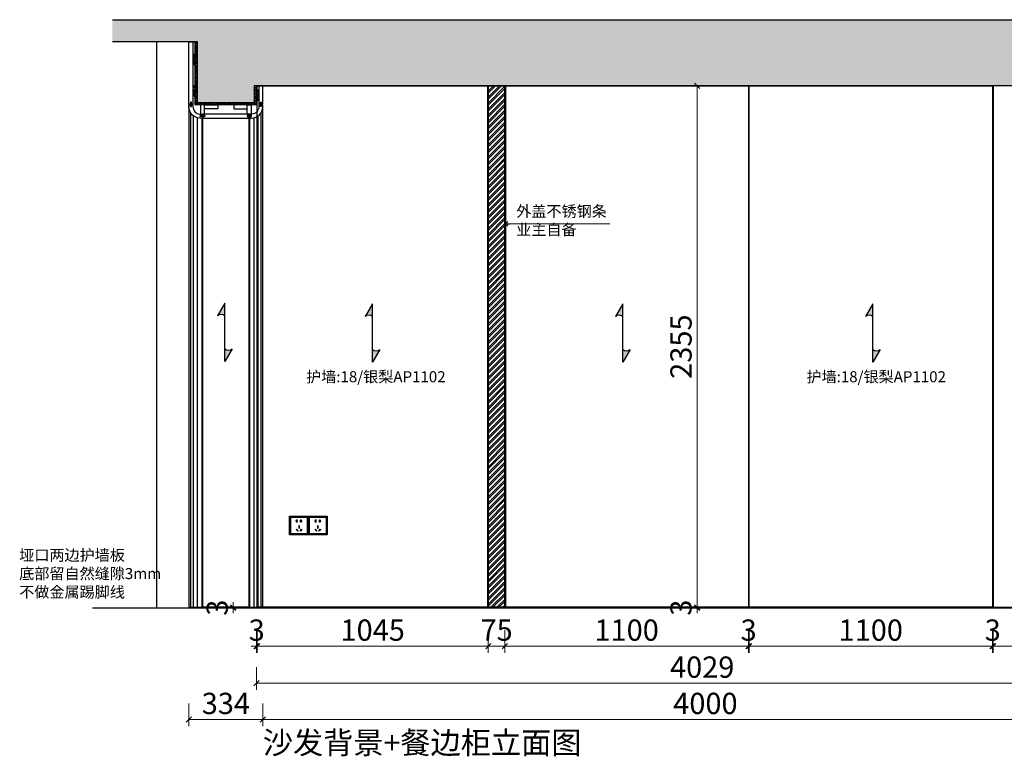
# Model space of a CAD drawing. Units: millimetres. Extents: x -3089 to 14807, y -362675 to -355769.
# Drawn here: x -3089 to 1360, y -362675 to -359348 of the extents above; entities that cross this region are included whole.
import ezdxf

# ---------------------------------------------------------------- set-up
doc = ezdxf.new("R2010")
doc.units = ezdxf.units.MM
for name, color, linetype in [('.', 7, 'Continuous'), ('ZB_厨柜', 7, 'Continuous'), ('帝森标注', 7, 'Continuous'), ('帝森饰品', 7, 'Continuous'), ('曾工木制品', 7, 'Continuous')]:
    doc.layers.add(name, color=color, linetype=linetype)
doc.styles.add('ZB_宋体', font='txt')
doc.styles.add('帝森标注0.5', font='txt', dxfattribs={"width": 0.5})
doc.dimstyles.new('W', dxfattribs={"dimscale": 20, "dimtxt": 4, "dimasz": 1, "dimexe": 1.25, "dimexo": 3, "dimgap": 0.5, "dimtad": 1, "dimdsep": 46, "dimtxsty": '帝森标注0.5', "dimblk": 'OBLIQUE', "dimcen": 2.5, "dimclrd": 256, "dimclre": 256, "dimclrt": 256, "dimadec": 0, "dimazin": 0, "dimtfac": 1, "dimtix": 1, "dimtmove": 1, "dimatfit": 2, "dimldrblk": 'OPEN90', "dimfxl": 3, "dimfxlon": 1, "dimlwd": 5, "dimlwe": 5, "dimarcsym": 0})

# ---------------------------------------------------------------- blocks, each defined once
blk = doc.blocks.new('2332')
at = {"layer": '帝森饰品', "color": 1, "ltscale": 200}
for p, q in [((0, 85), (85, 85)), ((0, 0), (0, 85)), ((85, 85), (85, 0)), ((85, 0), (0, 0))]:
    blk.add_line(p, q, dxfattribs=at)
at = {"layer": '帝森饰品', "color": 8}
for p, q in [((5, 79.8), (80, 79.8)), ((5, 4.8), (5, 79.8)), ((80, 79.8), (80, 4.8)), ((80, 4.8), (5, 4.8))]:
    blk.add_line(p, q, dxfattribs=at)
at = {"layer": '帝森饰品', "color": 8, "ltscale": 200}
for p, q in [((34.1, 67.9), (34.1, 66.2)), ((34.8, 67.9), (34.1, 67.9)), ((34.1, 59.7), (34.1, 57.9)), ((34.1, 57.9), (34.8, 57.9)), ((34.8, 57.9), (34.8, 67.9)), ((49.4, 57.9), (49.4, 67.9)), ((49.4, 67.9), (50.1, 67.9)), ((50.1, 57.9), (49.4, 57.9)), ((50.1, 67.9), (50.1, 66.2)), ((50.1, 59.7), (50.1, 57.9)), ((31.7, 25.6), (29.9, 23.8)), ((29.9, 23.8), (36.5, 17.2)), ((38.3, 19), (31.7, 25.6)), ((36.5, 17.2), (38.3, 19)), ((41.5, 40.5), (41.5, 31.2)), ((44.1, 40.5), (41.5, 40.5)), ((41.5, 31.2), (44.1, 31.2)), ((44.1, 31.2), (44.1, 40.5)), ((47, 19), (53.6, 25.6)), ((48.8, 17.2), (47, 19)), ((55.4, 23.8), (48.8, 17.2)), ((53.6, 25.6), (55.4, 23.8))]:
    blk.add_line(p, q, dxfattribs=at)
for centre, start, end in [((32.4, 62.9), 61.8574, 298.1426), ((51.9, 62.9), 241.8574, 118.1426)]:
    blk.add_arc(centre, 3.67, start, end, dxfattribs=at)
blk = doc.blocks.new('A$C4F887818')
at = {"layer": '.'}
h = blk.add_hatch(dxfattribs=at)
h.set_pattern_fill('ANGLE', color=8, angle=45)
h.set_pattern_definition([(45, (50, 2284.0005), (-4.93914, 4.93914), [5.08, -1.905]), (135, (50, 2284.0005), (-4.93914, -4.93914), [5.08, -1.905])])
h.paths.add_polyline_path([(740, 2358), (730, 2358), (730, 2282), (474, 2282), (474, 2557), (464, 2557), (464, 2272), (740, 2272)])
h = blk.add_hatch()
h.set_pattern_fill('钢筋混凝土', color=8, scale=20, angle=180, pattern_type=2)
h.set_pattern_definition([(225, (-258034.55, 299898.55), (70.710678, -70.710678), []), (230, (-258034.55, 299898.55), (-143.452037, 12.550427), [15, -165]), (175, (-258034.55, 299898.55), (27.750267, -150.438427), [12, -132]), (280.4514, (-258046.5, 299899.6), (-115.701876, -137.88791), [12.74804, -140.22842]), (226.1842, (-258034.55, 299858.55), (-213.44821, 33.1038), [22.5, -247.5]), (276.6356, (-258052.34, 299861.31), (-186.93254, -194.82357), [19.12206, -210.3426]), (171.1842, (-258034.55, 299858.55), (-186.93239, -194.82372), [18, -198]), (201, (-258054.55, 299868.55), (-119.38141, 80.523778), [15, -165]), (146, (-258054.55, 299868.55), (-48.663066, -145.03001), [12, -132]), (251.4514, (-258064.5, 299875.26), (-168.044526, -64.5061), [12.74804, -140.22842]), (217.5, (-258034.55, 299898.55), (-2.431971, -66.578771), [1, -130.4, 1, -134, 1, -132.5]), (187.5, (-258034.55, 299898.55), (-52.613907, -78.882342), [1, -76.4, 1, -127.4, 1, -50.5]), (147.5, (-257989.95, 299898.55), (-106.764487, 4.510974), [1, -50, 1, -156, 1, -207]), (137.5, (-257969.95, 299898.55), (-116.637234, -20.020996), [1, -65, 1, -103.6, 1, -147])])
h.paths.add_polyline_path([(89, 2657), (89, 2557), (473, 2557), (473, 2284), (730, 2284), (730, 2358), (8510, 2358), (8510, 2657)])
at = {"color": 8}
for p, q in [((289, 2557), (289, 0)), ((0, 0), (8510, 0))]:
    blk.add_line(p, q, dxfattribs=at)
for points in [[(89, 2657), (8510, 2657)], [(8510, 2358), (730, 2358), (730, 2282), (474, 2282), (474, 2557), (89, 2557)], [(740, 2358), (740, 2272), (464, 2272), (464, 2557)]]:
    blk.add_lwpolyline(points, dxfattribs=at)
at = {"layer": '帝森标注', "color": 8}
for p in [(890, 330), (975, 330)]:
    blk.add_blockref('2332', p, dxfattribs=at)
blk = doc.blocks.new('_Oblique')
at = {"color": 0, "linetype": 'ByBlock', "lineweight": -2}
blk.add_line((-0.5, -0.5), (0.5, 0.5), dxfattribs=at)
blk = doc.blocks.new('_Open90')
at = {"color": 0, "linetype": 'ByBlock', "lineweight": -2}
for p, q in [((0, 0), (-1, 0)), ((-0.5, 0.5), (0, 0)), ((0, 0), (-0.5, -0.5))]:
    blk.add_line(p, q, dxfattribs=at)
blk = doc.blocks.new('*U17')
at = {"layer": '曾工木制品'}
for points in [[(57.2, 0), (0, 0), (57.2, -33, -0.331114)], [(206.9, 0), (264.1, 0), (206.9, 33, -0.373794)]]:
    blk.add_hatch(color=4, dxfattribs=at).paths.add_polyline_path(points)
at = {"layer": '曾工木制品', "color": 4}
blk.add_lwpolyline([(206.9, 33), (264.1, 0), (0, 0), (57.2, -33)], dxfattribs=at)
for centre, radius, start, end in [((79.4, -16.5), 27.7, 143.3591, 216.6409), ((187.9, 16.5), 25.2, 319.0091, 40.9909)]:
    blk.add_arc(centre, radius, start, end, dxfattribs=at)
blk = doc.blocks.new('*D90')
at = {"lineweight": 5, "transparency": 16777216}
for p, q in [((-2016.2, -362105.8), (-2016.2, -362207.8)), ((-971.2, -362105.8), (-971.2, -362207.8)), ((-2016.2, -362177.8), (-971.2, -362177.8))]:
    blk.add_line(p, q, dxfattribs=at)
at = {"layer": 'Defpoints', "color": 0, "transparency": 16777216}
for p in [(-2016.2, -362002.5), (-971.2, -362002.5), (-971.2, -362177.8)]:
    blk.add_point(p, dxfattribs=at)
at = {"lineweight": 5, "transparency": 16777216, "xscale": 24, "yscale": 24, "zscale": 24, "rotation": 180}
blk.add_blockref('_Oblique', (-2016.2, -362177.8), dxfattribs=at)
at = {"lineweight": 5, "transparency": 16777216, "xscale": 24, "yscale": 24, "zscale": 24}
blk.add_blockref('_Oblique', (-971.2, -362177.8), dxfattribs=at)
at = {"transparency": 16777216, "insert": (-1493.7, -362117.8), "char_height": 96, "attachment_point": 5, "style": '帝森标注0.5'}
blk.add_mtext('1045', dxfattribs=at)
blk = doc.blocks.new('*D91')
at = {"lineweight": 5, "transparency": 16777216}
for p, q in [((-971.2, -362105.8), (-971.2, -362207.8)), ((-896.2, -362105.8), (-896.2, -362207.8)), ((-971.2, -362177.8), (-995.2, -362177.8)), ((-971.2, -362177.8), (-896.2, -362177.8)), ((-896.2, -362177.8), (-872.2, -362177.8))]:
    blk.add_line(p, q, dxfattribs=at)
at = {"layer": 'Defpoints', "color": 0, "transparency": 16777216}
for p in [(-971.2, -362002.5), (-896.2, -362002.5), (-896.2, -362177.8)]:
    blk.add_point(p, dxfattribs=at)
at = {"lineweight": 5, "transparency": 16777216, "xscale": 24, "yscale": 24, "zscale": 24}
blk.add_blockref('_Oblique', (-971.2, -362177.8), dxfattribs=at)
at = {"lineweight": 5, "transparency": 16777216, "xscale": 24, "yscale": 24, "zscale": 24, "rotation": 180}
blk.add_blockref('_Oblique', (-896.2, -362177.8), dxfattribs=at)
at = {"transparency": 16777216, "insert": (-933.7, -362117.8), "char_height": 96, "attachment_point": 5, "style": '帝森标注0.5'}
blk.add_mtext('75', dxfattribs=at)
blk = doc.blocks.new('*D92')
at = {"lineweight": 5, "transparency": 16777216}
for p, q in [((-896.2, -362105.8), (-896.2, -362207.8)), ((203.8, -362105.8), (203.8, -362207.8)), ((-896.2, -362177.8), (203.8, -362177.8))]:
    blk.add_line(p, q, dxfattribs=at)
at = {"layer": 'Defpoints', "color": 0, "transparency": 16777216}
for p in [(-896.2, -362002.5), (203.8, -362002.5), (203.8, -362177.8)]:
    blk.add_point(p, dxfattribs=at)
at = {"lineweight": 5, "transparency": 16777216, "xscale": 24, "yscale": 24, "zscale": 24, "rotation": 180}
blk.add_blockref('_Oblique', (-896.2, -362177.8), dxfattribs=at)
at = {"lineweight": 5, "transparency": 16777216, "xscale": 24, "yscale": 24, "zscale": 24}
blk.add_blockref('_Oblique', (203.8, -362177.8), dxfattribs=at)
at = {"transparency": 16777216, "insert": (-346.2, -362117.8), "char_height": 96, "attachment_point": 5, "style": '帝森标注0.5'}
blk.add_mtext('1100', dxfattribs=at)
blk = doc.blocks.new('*D93')
at = {"lineweight": 5, "transparency": 16777216}
for p, q in [((203.8, -362105.8), (203.8, -362207.8)), ((206.8, -362105.8), (206.8, -362207.8)), ((203.8, -362177.8), (179.8, -362177.8)), ((203.8, -362177.8), (206.8, -362177.8)), ((206.8, -362177.8), (230.8, -362177.8))]:
    blk.add_line(p, q, dxfattribs=at)
at = {"layer": 'Defpoints', "color": 0, "transparency": 16777216}
for p in [(203.8, -362002.5), (206.8, -362002.5), (206.8, -362177.8)]:
    blk.add_point(p, dxfattribs=at)
at = {"lineweight": 5, "transparency": 16777216, "xscale": 24, "yscale": 24, "zscale": 24}
blk.add_blockref('_Oblique', (203.8, -362177.8), dxfattribs=at)
at = {"lineweight": 5, "transparency": 16777216, "xscale": 24, "yscale": 24, "zscale": 24, "rotation": 180}
blk.add_blockref('_Oblique', (206.8, -362177.8), dxfattribs=at)
at = {"transparency": 16777216, "insert": (205.3, -362117.8), "char_height": 96, "attachment_point": 5, "style": '帝森标注0.5'}
blk.add_mtext('3', dxfattribs=at)
blk = doc.blocks.new('*D94')
at = {"lineweight": 5, "transparency": 16777216}
for p, q in [((206.8, -362105.8), (206.8, -362207.8)), ((1306.8, -362105.8), (1306.8, -362207.8)), ((206.8, -362177.8), (1306.8, -362177.8))]:
    blk.add_line(p, q, dxfattribs=at)
at = {"layer": 'Defpoints', "color": 0, "transparency": 16777216}
for p in [(206.8, -362002.5), (1306.8, -362002.5), (1306.8, -362177.8)]:
    blk.add_point(p, dxfattribs=at)
at = {"lineweight": 5, "transparency": 16777216, "xscale": 24, "yscale": 24, "zscale": 24, "rotation": 180}
blk.add_blockref('_Oblique', (206.8, -362177.8), dxfattribs=at)
at = {"lineweight": 5, "transparency": 16777216, "xscale": 24, "yscale": 24, "zscale": 24}
blk.add_blockref('_Oblique', (1306.8, -362177.8), dxfattribs=at)
at = {"transparency": 16777216, "insert": (756.8, -362117.8), "char_height": 96, "attachment_point": 5, "style": '帝森标注0.5'}
blk.add_mtext('1100', dxfattribs=at)
blk = doc.blocks.new('*D95')
at = {"lineweight": 5, "transparency": 16777216}
for p, q in [((1306.8, -362105.8), (1306.8, -362207.8)), ((1309.8, -362105.8), (1309.8, -362207.8)), ((1306.8, -362177.8), (1282.8, -362177.8)), ((1306.8, -362177.8), (1309.8, -362177.8)), ((1309.8, -362177.8), (1333.8, -362177.8))]:
    blk.add_line(p, q, dxfattribs=at)
at = {"layer": 'Defpoints', "color": 0, "transparency": 16777216}
for p in [(1306.8, -362002.5), (1309.8, -362002.5), (1309.8, -362177.8)]:
    blk.add_point(p, dxfattribs=at)
at = {"lineweight": 5, "transparency": 16777216, "xscale": 24, "yscale": 24, "zscale": 24}
blk.add_blockref('_Oblique', (1306.8, -362177.8), dxfattribs=at)
at = {"lineweight": 5, "transparency": 16777216, "xscale": 24, "yscale": 24, "zscale": 24, "rotation": 180}
blk.add_blockref('_Oblique', (1309.8, -362177.8), dxfattribs=at)
at = {"transparency": 16777216, "insert": (1308.3, -362117.8), "char_height": 96, "attachment_point": 5, "style": '帝森标注0.5'}
blk.add_mtext('3', dxfattribs=at)
blk = doc.blocks.new('*D96')
at = {"lineweight": 5, "transparency": 16777216}
for p, q in [((1309.8, -362105.8), (1309.8, -362207.8)), ((2009.8, -362105.8), (2009.8, -362207.8)), ((1309.8, -362177.8), (2009.8, -362177.8))]:
    blk.add_line(p, q, dxfattribs=at)
at = {"layer": 'Defpoints', "color": 0, "transparency": 16777216}
for p in [(1309.8, -362002.5), (2009.8, -362002.5), (2009.8, -362177.8)]:
    blk.add_point(p, dxfattribs=at)
at = {"lineweight": 5, "transparency": 16777216, "xscale": 24, "yscale": 24, "zscale": 24, "rotation": 180}
blk.add_blockref('_Oblique', (1309.8, -362177.8), dxfattribs=at)
at = {"lineweight": 5, "transparency": 16777216, "xscale": 24, "yscale": 24, "zscale": 24}
blk.add_blockref('_Oblique', (2009.8, -362177.8), dxfattribs=at)
at = {"transparency": 16777216, "insert": (1659.8, -362117.8), "char_height": 96, "attachment_point": 5, "style": '帝森标注0.5'}
blk.add_mtext('700', dxfattribs=at)
blk = doc.blocks.new('*D100')
at = {"lineweight": 5, "transparency": 16777216}
for p, q in [((-2019.2, -362272.9), (-2019.2, -362374.9)), ((2009.8, -362272.9), (2009.8, -362374.9)), ((2009.8, -362344.9), (-2019.2, -362344.9))]:
    blk.add_line(p, q, dxfattribs=at)
at = {"layer": 'Defpoints', "color": 0, "transparency": 16777216}
for p in [(-2019.2, -362002.5), (2009.8, -362005.5), (-2019.2, -362344.9)]:
    blk.add_point(p, dxfattribs=at)
at = {"lineweight": 5, "transparency": 16777216, "xscale": 24, "yscale": 24, "zscale": 24, "rotation": 180}
blk.add_blockref('_Oblique', (-2019.2, -362344.9), dxfattribs=at)
at = {"lineweight": 5, "transparency": 16777216, "xscale": 24, "yscale": 24, "zscale": 24}
blk.add_blockref('_Oblique', (2009.8, -362344.9), dxfattribs=at)
at = {"transparency": 16777216, "insert": (-4.7, -362284.9), "char_height": 96, "attachment_point": 5, "style": '帝森标注0.5'}
blk.add_mtext('4029', dxfattribs=at)
blk = doc.blocks.new('*D101')
at = {"lineweight": 5, "transparency": 16777216}
for p, q in [((-2324.2, -362436.9), (-2324.2, -362538.9)), ((-1990.2, -362436.9), (-1990.2, -362538.9)), ((-1990.2, -362508.9), (-2324.2, -362508.9))]:
    blk.add_line(p, q, dxfattribs=at)
at = {"layer": 'Defpoints', "color": 0, "transparency": 16777216}
for p in [(-2324.2, -362002.5), (-1990.2, -362002.5), (-2324.2, -362508.9)]:
    blk.add_point(p, dxfattribs=at)
at = {"lineweight": 5, "transparency": 16777216, "xscale": 24, "yscale": 24, "zscale": 24, "rotation": 180}
blk.add_blockref('_Oblique', (-2324.2, -362508.9), dxfattribs=at)
at = {"lineweight": 5, "transparency": 16777216, "xscale": 24, "yscale": 24, "zscale": 24}
blk.add_blockref('_Oblique', (-1990.2, -362508.9), dxfattribs=at)
at = {"transparency": 16777216, "insert": (-2157.2, -362448.9), "char_height": 96, "attachment_point": 5, "style": '帝森标注0.5'}
blk.add_mtext('334', dxfattribs=at)
blk = doc.blocks.new('*D109')
at = {"lineweight": 5, "transparency": 16777216}
for p, q in [((-28.1, -362002.5), (-28.1, -361978.5)), ((-28.1, -362002.5), (-58.1, -362002.5)), ((-28.1, -362005.5), (-58.1, -362005.5)), ((-28.1, -362005.5), (-28.1, -362002.5)), ((-28.1, -362005.5), (-28.1, -362029.5))]:
    blk.add_line(p, q, dxfattribs=at)
at = {"layer": 'Defpoints', "color": 0, "transparency": 16777216}
for p in [(-28.1, -362002.5), (-28.1, -362002.5), (-28.1, -362005.5)]:
    blk.add_point(p, dxfattribs=at)
at = {"lineweight": 5, "transparency": 16777216, "xscale": 24, "yscale": 24, "zscale": 24}
for p, rotation in [((-28.1, -362002.5), 270), ((-28.1, -362005.5), 90)]:
    blk.add_blockref('_Oblique', p, dxfattribs=dict(at, rotation=rotation))
at = {"transparency": 16777216, "insert": (-88.1, -362004), "char_height": 96, "attachment_point": 5, "rotation": 90, "style": '帝森标注0.5'}
blk.add_mtext('3', dxfattribs=at)
blk = doc.blocks.new('*D110')
at = {"lineweight": 5, "transparency": 16777216}
for p, q in [((-28.1, -359647.5), (-58.1, -359647.5)), ((-28.1, -362002.5), (-28.1, -359647.5)), ((-28.1, -362002.5), (-58.1, -362002.5))]:
    blk.add_line(p, q, dxfattribs=at)
at = {"layer": 'Defpoints', "color": 0, "transparency": 16777216}
for p in [(-28.1, -359647.5), (-28.1, -359647.5), (-28.1, -362002.5)]:
    blk.add_point(p, dxfattribs=at)
at = {"lineweight": 5, "transparency": 16777216, "xscale": 24, "yscale": 24, "zscale": 24}
for p, rotation in [((-28.1, -359647.5), 90), ((-28.1, -362002.5), 270)]:
    blk.add_blockref('_Oblique', p, dxfattribs=dict(at, rotation=rotation))
at = {"transparency": 16777216, "insert": (-88.1, -360825), "char_height": 96, "attachment_point": 5, "rotation": 90, "style": '帝森标注0.5'}
blk.add_mtext('2355', dxfattribs=at)
blk = doc.blocks.new('*D121')
at = {"lineweight": 5, "transparency": 16777216}
for p, q in [((-2123.9, -362002.5), (-2123.9, -361978.5)), ((-2123.9, -362002.5), (-2153.9, -362002.5)), ((-2123.9, -362005.5), (-2153.9, -362005.5)), ((-2123.9, -362002.5), (-2123.9, -362005.5)), ((-2123.9, -362005.5), (-2123.9, -362029.5))]:
    blk.add_line(p, q, dxfattribs=at)
at = {"layer": 'Defpoints', "color": 0, "transparency": 16777216}
for p in [(-2123.9, -362002.5), (-2123.9, -362005.5), (-2123.9, -362005.5)]:
    blk.add_point(p, dxfattribs=at)
at = {"lineweight": 5, "transparency": 16777216, "xscale": 24, "yscale": 24, "zscale": 24}
for p, rotation in [((-2123.9, -362002.5), 270), ((-2123.9, -362005.5), 90)]:
    blk.add_blockref('_Oblique', p, dxfattribs=dict(at, rotation=rotation))
at = {"transparency": 16777216, "insert": (-2183.9, -362004), "char_height": 96, "attachment_point": 5, "rotation": 90, "style": '帝森标注0.5'}
blk.add_mtext('3', dxfattribs=at)
blk = doc.blocks.new('墙板挂扣件')
at = {"color": 4, "linetype": 'Continuous', "lineweight": 25}
for points in [[(696268, 598726.6, -0.024511), (696268.1, 598726.4), (696268.1, 598718.9, 0.198912), (696268.5, 598717.8), (696271.1, 598715.3), (696273.1, 598715.3), (696273.1, 598716.8), (696273.1, 598733.1), (696271.8, 598733.1), (696268.1, 598739.5), (696268.1, 598745), (696263.1, 598745), (696263.1, 598743.5), (696263.3, 598743.3), (696263.1, 598743.1), (696263.1, 598743), (696263.3, 598742.8), (696263.1, 598742.6), (696263.1, 598742.5), (696263.3, 598742.3), (696263.1, 598742.1), (696263.1, 598742), (696263.3, 598741.8), (696263.1, 598741.6), (696263.1, 598741.5), (696263.3, 598741.3), (696263.1, 598741.1), (696263.1, 598741), (696263.3, 598740.8), (696263.1, 598740.6), (696263.1, 598740.5), (696263.3, 598740.3), (696263.1, 598740.1), (696263.1, 598740), (696263.3, 598739.8), (696263.1, 598739.6), (696263.1, 598739.5), (696263.3, 598739.3), (696263.1, 598739.1), (696263.1, 598739), (696263.3, 598738.8), (696263.1, 598738.6), (696263.1, 598738.5), (696263.3, 598738.3), (696263.1, 598738.1), (696263.1, 598738), (696263.3, 598737.8), (696263.1, 598737.6), (696263.1, 598737.5), (696263.3, 598737.3), (696263.1, 598737.1), (696263.1, 598737), (696263.3, 598736.8), (696263.1, 598736.6), (696263.1, 598736.5), (696263.3, 598736.3), (696263.1, 598736.1), (696263.1, 598736), (696263.3, 598735.8), (696263.1, 598735.6), (696263.1, 598731.4), (696263.1, 598728.4), (696265.5, 598728.4), (696265.6, 598728.4), (696265.8, 598728.4), (696265.9, 598728.4), (696266.1, 598728.4), (696266.3, 598728.4), (696266.5, 598728.3), (696266.7, 598728.3), (696266.9, 598728.2), (696267.1, 598728.1), (696267.3, 598727.9), (696267.5, 598727.8), (696267.6, 598727.6), (696267.8, 598727.4), (696267.9, 598727.2), (696268, 598727), (696268, 598726.8), (696268, 598726.6)], [(696268.1, 598717.1, -0.024511), (696268.1, 598717.3), (696268.1, 598724.8, 0.198912), (696267.6, 598725.8), (696265.1, 598728.4), (696263.1, 598728.4), (696263.1, 598726.9), (696263.1, 598710.6), (696264.4, 598710.6), (696268.1, 598704.2), (696268.1, 598698.7), (696273.1, 598698.7), (696273.1, 598700.2), (696272.9, 598700.4), (696273.1, 598700.6), (696273.1, 598700.7), (696272.9, 598700.9), (696273.1, 598701.1), (696273.1, 598701.2), (696272.9, 598701.4), (696273.1, 598701.6), (696273.1, 598701.7), (696272.9, 598701.9), (696273.1, 598702.1), (696273.1, 598702.2), (696272.9, 598702.4), (696273.1, 598702.6), (696273.1, 598702.7), (696272.9, 598702.9), (696273.1, 598703.1), (696273.1, 598703.2), (696272.9, 598703.4), (696273.1, 598703.6), (696273.1, 598703.7), (696272.9, 598703.9), (696273.1, 598704.1), (696273.1, 598704.2), (696272.9, 598704.4), (696273.1, 598704.6), (696273.1, 598704.7), (696272.9, 598704.9), (696273.1, 598705.1), (696273.1, 598705.2), (696272.9, 598705.4), (696273.1, 598705.6), (696273.1, 598705.7), (696272.9, 598705.9), (696273.1, 598706.1), (696273.1, 598706.2), (696272.9, 598706.4), (696273.1, 598706.6), (696273.1, 598706.7), (696272.9, 598706.9), (696273.1, 598707.1), (696273.1, 598707.2), (696272.9, 598707.4), (696273.1, 598707.6), (696273.1, 598707.7), (696272.9, 598707.9), (696273.1, 598708.1), (696273.1, 598712.3), (696273.1, 598715.3), (696270.6, 598715.3), (696270.5, 598715.3), (696270.3, 598715.3), (696270.2, 598715.3), (696270.1, 598715.3), (696269.8, 598715.3), (696269.6, 598715.3), (696269.4, 598715.4), (696269.2, 598715.5), (696269, 598715.6), (696268.8, 598715.7), (696268.6, 598715.9), (696268.5, 598716.1), (696268.4, 598716.2), (696268.2, 598716.4), (696268.2, 598716.7), (696268.1, 598716.9), (696268.1, 598717.1)]]:
    blk.add_lwpolyline(points, format="xyb", dxfattribs=at)
blk = doc.blocks.new('A$C57A56B18')
at = {"color": 250}
for p, q in [((8, 0), (8, 2232.9)), ((326, 0), (326, 2232.9)), ((21, 0), (21, 2219.3)), ((39, 0), (39, 2211.2)), ((295, 0), (295, 2211.2)), ((313, 0), (313, 2219.3))]:
    blk.add_line(p, q, dxfattribs=at)
at = {"color": 6}
for points in [[(0, 2554), (18, 2554), (18, 2273), (0, 2273)], [(334, 2355), (316, 2355), (316, 2273), (334, 2273)], [(12, 2281.5), (7, 2281.5), (7, 2261.5), (12, 2261.5)], [(322, 2281.5), (327, 2281.5), (327, 2261.5), (322, 2261.5)], [(271, 2228), (63, 2228), (63, 2210), (271, 2210)], [(71.5, 2221.3), (71.5, 2216.3), (51.5, 2216.3), (51.5, 2221.3)], [(262.5, 2221.3), (262.5, 2216.3), (282.5, 2216.3), (282.5, 2221.3)]]:
    blk.add_lwpolyline(points, close=True, dxfattribs=at)
for points in [[(0, 2270), (18, 2270), (18, 2260, 0.414214), (50, 2228), (60, 2228), (60, 2210), (50, 2210, -0.414214), (0, 2260)], [(334, 2270), (316, 2270), (316, 2260, -0.414214), (284, 2228), (274, 2228), (274, 2210), (284, 2210, 0.414214), (334, 2260)]]:
    blk.add_lwpolyline(points, format="xyb", close=True, dxfattribs=at)
for points in [[(274, 2210), (274, 0), (334, 0), (334, 2270)], [(0, 2260), (0, 0), (60, 0), (60, 2210)], [(271, 2210), (271, 0), (63, 0), (63, 2210)]]:
    blk.add_lwpolyline(points, dxfattribs=at)
at = {"color": 1}
for points in [[(53, 2228), (71, 2228), (71, 2269), (53, 2269)], [(71, 2269), (131, 2269), (131, 2251), (71, 2251)], [(263, 2269), (203, 2269), (203, 2251), (263, 2251)], [(281, 2228), (263, 2228), (263, 2269), (281, 2269)]]:
    blk.add_lwpolyline(points, close=True, dxfattribs=at)
at = {"lineweight": -2, "rotation": 180}
for p in [(696292.1, 601195), (696291.1, 601053.6), (696579.1, 601035.8)]:
    blk.add_blockref('墙板挂扣件', p, dxfattribs=at)
at = {"layer": '曾工木制品', "color": 2, "lineweight": 25, "rotation": 270}
blk.add_blockref('*U17', (162.5, 1374.3), dxfattribs=at)
blk = doc.blocks.new('*D257')
at = {"lineweight": 5, "transparency": 16777216}
for p, q in [((-1990.2, -362436.9), (-1990.2, -362538.9)), ((2009.8, -362436.9), (2009.8, -362538.9)), ((-1990.2, -362508.9), (2009.8, -362508.9))]:
    blk.add_line(p, q, dxfattribs=at)
at = {"layer": 'Defpoints', "color": 0, "transparency": 16777216}
for p in [(-1990.2, -362002.5), (2009.8, -362002.5), (2009.8, -362508.9)]:
    blk.add_point(p, dxfattribs=at)
at = {"lineweight": 5, "transparency": 16777216, "xscale": 24, "yscale": 24, "zscale": 24, "rotation": 180}
blk.add_blockref('_Oblique', (-1990.2, -362508.9), dxfattribs=at)
at = {"lineweight": 5, "transparency": 16777216, "xscale": 24, "yscale": 24, "zscale": 24}
blk.add_blockref('_Oblique', (2009.8, -362508.9), dxfattribs=at)
at = {"transparency": 16777216, "insert": (9.8, -362448.9), "char_height": 96, "attachment_point": 5, "style": '帝森标注0.5'}
blk.add_mtext('4000', dxfattribs=at)
blk = doc.blocks.new('*D258')
at = {"lineweight": 5, "transparency": 16777216}
for p, q in [((-2019.2, -362105.8), (-2019.2, -362207.8)), ((-2016.2, -362105.8), (-2016.2, -362207.8)), ((-2019.2, -362177.8), (-2043.2, -362177.8)), ((-2016.2, -362177.8), (-2019.2, -362177.8)), ((-2016.2, -362177.8), (-1992.2, -362177.8))]:
    blk.add_line(p, q, dxfattribs=at)
at = {"layer": 'Defpoints', "color": 0, "transparency": 16777216}
for p in [(-2019.2, -362002.5), (-2016.2, -362002.5), (-2019.2, -362177.8)]:
    blk.add_point(p, dxfattribs=at)
at = {"lineweight": 5, "transparency": 16777216, "xscale": 24, "yscale": 24, "zscale": 24}
blk.add_blockref('_Oblique', (-2019.2, -362177.8), dxfattribs=at)
at = {"lineweight": 5, "transparency": 16777216, "xscale": 24, "yscale": 24, "zscale": 24, "rotation": 180}
blk.add_blockref('_Oblique', (-2016.2, -362177.8), dxfattribs=at)
at = {"transparency": 16777216, "insert": (-2017.7, -362117.8), "char_height": 96, "attachment_point": 5, "style": '帝森标注0.5'}
blk.add_mtext('3', dxfattribs=at)

msp = doc.modelspace()

# ---------------------------------------------------------------- hatches: boundary and pattern name
h = msp.add_hatch()
h.set_pattern_fill('ANSI32', color=53, scale=2, angle=180)
h.set_pattern_definition([(225, (-260793.726, -61962.733), (13.4703842, -13.4703842), []), (225, (-260802.706, -61962.733), (13.4703842, -13.4703842), [])])
h.paths.add_polyline_path([(-973.675, -359647.47), (-893.675, -359647.47), (-893.675, -362002.47), (-973.675, -362002.47)])

# ---------------------------------------------------------------- linework, layer by layer
at = {"color": 3}
for points in [[(-2016.175, -362002.47), (-2016.175, -359647.47), (-971.175, -359647.47), (-971.175, -362002.47)], [(-896.175, -362002.47), (-896.175, -359647.47), (203.825, -359647.47), (203.825, -362002.47)], [(206.825, -362002.47), (206.825, -359647.47), (1306.825, -359647.47), (1306.825, -362002.47)], [(2009.825, -362002.47), (2009.825, -359647.47), (1309.825, -359647.47), (1309.825, -362002.47)]]:
    msp.add_lwpolyline(points, close=True, dxfattribs=at)
at = {"color": 53}
msp.add_lwpolyline([(-973.675, -359647.47), (-893.675, -359647.47), (-893.675, -362002.47), (-973.675, -362002.47)], close=True, dxfattribs=at)

# ---------------------------------------------------------------- block references
for name, p in [('A$C4F887818', (-2759.176, -362005.471)), ('A$C57A56B18', (-2324.175, -362002.47))]:
    msp.add_blockref(name, p)
at = {"layer": '曾工木制品', "color": 2, "lineweight": 25, "rotation": 270}
for p in [(-1494.398, -360631.152), (-363.901, -360631.152), (766.595, -360631.152)]:
    msp.add_blockref('*U17', p, dxfattribs=at)

# ---------------------------------------------------------------- texts
at = {"layer": 'ZB_厨柜', "color": 2, "attachment_point": 1, "style": 'ZB_宋体'}
for s, insert, char_height in [('{\\C256;外盖不锈钢条\\P业主自备}', (-845.004, -360188.452), 50), ('{\\C3;护墙:18/银梨AP1102}', (-1794.578, -360936.087), 50), ('{\\C3;护墙:18/银梨AP1102}', (466.415, -360936.087), 50), ('{\\C6;垭口两边护墙板\\P底部留自然缝隙3mm\\P不做金属踢脚线}', (-3090.969, -361741.725), 50), ('{\\C256;沙发背景+餐边柜立面图}', (-1990.175, -362563.941), 100)]:
    msp.add_mtext(s, dxfattribs=dict(at, insert=insert, char_height=char_height))

# ---------------------------------------------------------------- dimensions: what is measured, and where the dimension line sits
for base, p1, p2, picture, middle in [((-28.146, -359647.47), (-28.146, -362002.47), (-28.146, -359647.47), '*D110', (-88.146, -360824.97)), ((-2123.931, -362005.47), (-2123.931, -362002.47), (-2123.931, -362005.47), '*D121', (-2183.931, -362003.97)), ((-28.146, -362002.47), (-28.146, -362005.47), (-28.146, -362002.47), '*D109', (-88.146, -362003.97))]:
    dim = msp.add_linear_dim(base=base, p1=p1, p2=p2, angle=90, dimstyle='W', override={"dimscale": 24})
    dim.commit()
    dim.dimension.update_dxf_attribs({"geometry": picture, "text_midpoint": middle})
for base, p1, p2, picture, middle in [((-2324.175, -362508.941), (-1990.175, -362002.47), (-2324.175, -362002.47), '*D101', (-2157.175, -362448.941)), ((-2019.175, -362177.83), (-2016.175, -362002.47), (-2019.175, -362002.47), '*D258', (-2017.675, -362117.83)), ((-2019.175, -362344.853), (2009.825, -362005.47), (-2019.175, -362002.47), '*D100', (-4.675, -362284.853)), ((-971.175, -362177.83), (-2016.175, -362002.47), (-971.175, -362002.47), '*D90', (-1493.675, -362117.83)), ((2009.825, -362508.941), (-1990.175, -362002.47), (2009.825, -362002.47), '*D257', (9.825, -362448.941)), ((-896.175, -362177.83), (-971.175, -362002.47), (-896.175, -362002.47), '*D91', (-933.675, -362117.83)), ((203.825, -362177.83), (-896.175, -362002.47), (203.825, -362002.47), '*D92', (-346.175, -362117.83)), ((206.825, -362177.83), (203.825, -362002.47), (206.825, -362002.47), '*D93', (205.325, -362117.83)), ((1306.825, -362177.83), (206.825, -362002.47), (1306.825, -362002.47), '*D94', (756.825, -362117.83)), ((1309.825, -362177.83), (1306.825, -362002.47), (1309.825, -362002.47), '*D95', (1308.325, -362117.83)), ((2009.825, -362177.83), (1309.825, -362002.47), (2009.825, -362002.47), '*D96', (1659.825, -362117.83))]:
    dim = msp.add_linear_dim(base=base, p1=p1, p2=p2, dimstyle='W', override={"dimscale": 24})
    dim.commit()
    dim.dimension.update_dxf_attribs({"geometry": picture, "text_midpoint": middle})

# ---------------------------------------------------------------- leaders
msp.add_leader([(-893.675, -360270.371), (-422.094, -360270.371)], dimstyle='W', override={"dimgap": 0.5, "dimtad": 0})

doc.saveas('drawing.dxf')
